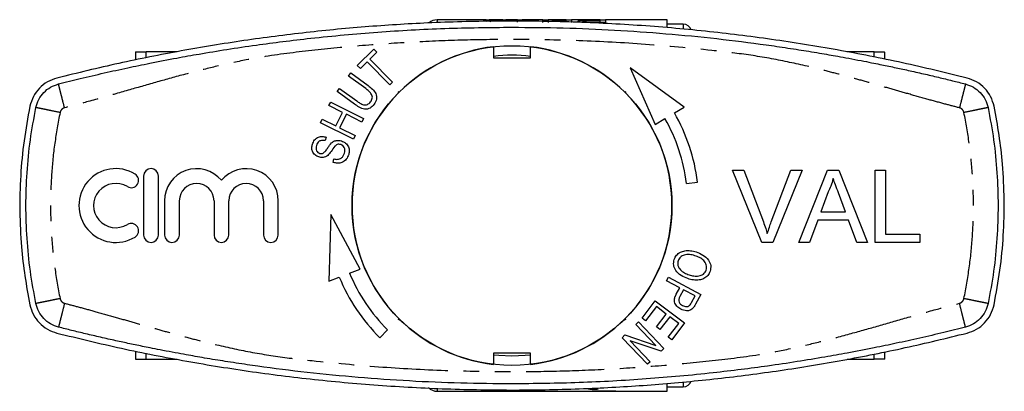
# Model space of a CAD drawing. Extents: x 163 to 243, y 96 to 266.
# Drawn here: x 163 to 243, y 96 to 126 of the extents above; entities that cross this region are included whole.
import ezdxf

# ---------------------------------------------------------------- set-up
doc = ezdxf.new("R2010")
doc.units = 0
doc.linetypes.add('PHANTOM', pattern=[12.7, 6.35, -1.27, 1.27, -1.27, 1.27, -1.27])
doc.layers.get('0').update_dxf_attribs({"linetype": 'CONTINUOUS'})

msp = doc.modelspace()

# ---------------------------------------------------------------- linework, layer by layer
at = {"color": 7, "linetype": 'CONTINUOUS'}
for p, q in [((201.321, 125.79), (197.324, 125.79)), ((201.542, 125.664), (201.542, 125.758)), ((202.492, 125.79), (201.74, 125.79)), ((202.658, 125.785), (202.789, 125.788)), ((202.695, 125.684), (202.695, 125.758)), ((202.789, 125.682), (202.789, 125.788)), ((203.849, 125.79), (202.898, 125.79)), ((203.465, 125.777), (203.465, 125.788)), ((203.465, 125.788), (203.849, 125.788)), ((203.849, 125.777), (203.465, 125.777)), ((203.849, 125.788), (203.849, 125.79)), ((203.849, 125.777), (203.849, 125.788)), ((203.849, 125.782), (204.234, 125.782)), ((203.849, 125.588), (203.849, 125.777)), ((205.926, 125.79), (204.234, 125.79)), ((204.234, 125.79), (204.234, 125.788)), ((204.234, 125.788), (205.542, 125.788)), ((204.234, 125.777), (204.234, 125.788)), ((205.067, 125.777), (204.234, 125.777)), ((204.234, 125.777), (204.234, 125.694)), ((205.067, 125.74), (205.067, 125.777)), ((205.542, 125.788), (205.542, 125.777)), ((205.926, 125.582), (205.926, 125.79)), ((205.926, 125.782), (206.349, 125.782)), ((206.349, 125.788), (206.349, 125.582)), ((207.811, 125.79), (206.694, 125.79)), ((207.811, 125.69), (207.811, 125.79)), ((207.811, 125.782), (208.234, 125.782)), ((210.58, 125.79), (208.234, 125.79)), ((208.234, 125.79), (208.234, 125.582)), ((209.195, 125.601), (209.195, 125.702)), ((209.518, 125.585), (209.518, 125.639)), ((209.845, 125.772), (210.58, 125.772)), ((210.58, 125.752), (209.857, 125.752)), ((209.864, 125.636), (210.58, 125.636)), ((210.58, 125.772), (210.58, 125.79)), ((210.58, 125.782), (211.003, 125.782)), ((210.58, 125.752), (210.58, 125.772)), ((210.58, 125.636), (210.58, 125.752)), ((210.58, 125.582), (210.58, 125.636)), ((216.009, 125.79), (211.003, 125.79)), ((211.003, 125.79), (211.003, 125.582)), ((216.009, 125.169), (216.009, 125.79)), ((211.003, 125.582), (209.901, 125.582)), ((217.309, 125.44), (216.009, 125.44)), ((190.839, 122.074), (192.178, 123.399)), ((192.178, 123.399), (192.424, 123.15)), ((201.909, 123.603), (201.909, 122.69)), ((204.909, 122.69), (204.909, 123.603)), ((172.809, 123.19), (172.809, 122.54)), ((173.675, 122.709), (173.675, 123.19)), ((176.17, 123.19), (173.675, 123.19)), ((192.424, 123.15), (191.865, 122.597)), ((191.865, 122.597), (193.708, 120.735)), ((201.909, 122.69), (204.909, 122.69)), ((232.843, 123.19), (230.611, 123.19)), ((232.843, 122.768), (232.843, 123.19)), ((233.709, 122.594), (233.709, 123.17)), ((191.085, 121.825), (190.839, 122.074)), ((191.642, 122.376), (191.085, 121.825)), ((193.485, 120.514), (191.642, 122.376)), ((217.393, 118.698), (213.014, 121.885)), ((213.014, 121.885), (215.056, 117.287)), ((190.132, 121.215), (190.318, 121.468)), ((191.519, 120.196), (190.132, 121.215)), ((190.318, 121.468), (191.707, 120.448)), ((189.213, 119.963), (189.399, 120.216)), ((189.399, 120.216), (190.786, 119.197)), ((193.708, 120.735), (193.485, 120.514)), ((190.601, 118.943), (189.213, 119.963)), ((194.152, 119.947), (194.182, 119.847)), ((194.252, 119.918), (194.152, 119.947)), ((212.666, 119.947), (212.566, 119.918)), ((212.637, 119.847), (212.666, 119.947)), ((188.534, 118.814), (188.674, 119.095)), ((189.632, 118.266), (188.534, 118.814)), ((188.674, 119.095), (191.348, 117.762)), ((216.61, 118.225), (217.393, 118.698)), ((187.842, 117.426), (187.982, 117.707)), ((187.982, 117.707), (189.08, 117.159)), ((189.08, 117.159), (189.632, 118.266)), ((189.947, 118.109), (189.396, 117.002)), ((191.207, 117.48), (189.947, 118.109)), ((191.348, 117.762), (191.207, 117.48)), ((215.056, 117.287), (215.84, 117.76)), ((190.515, 116.092), (187.842, 117.426)), ((189.396, 117.002), (190.656, 116.374)), ((188.297, 116.261), (188.235, 115.966)), ((190.656, 116.374), (190.515, 116.092)), ((188.885, 114.184), (188.942, 114.475)), ((173.475, 113.09), (173.475, 108.29)), ((174.675, 108.29), (174.675, 113.09)), ((221.34, 113.566), (222.238, 113.566)), ((223.709, 107.69), (221.34, 113.566)), ((222.238, 113.566), (223.836, 109.354)), ((224.478, 109.354), (226.08, 113.566)), ((226.978, 113.566), (224.607, 107.69)), ((226.08, 113.566), (226.978, 113.566)), ((226.707, 107.69), (229.04, 113.566)), ((229.04, 113.566), (229.975, 113.566)), ((229.975, 113.566), (232.307, 107.69)), ((232.935, 113.566), (233.763, 113.566)), ((232.935, 107.69), (232.935, 113.566)), ((233.763, 113.566), (233.763, 108.368)), ((217.596, 112.486), (218.489, 112.599)), ((229.106, 111.803), (228.504, 110.176)), ((230.51, 110.176), (229.939, 111.72)), ((175.175, 111.081), (175.175, 108.29)), ((176.375, 108.29), (176.375, 111.081)), ((179.192, 111.081), (179.192, 108.29)), ((180.392, 108.29), (180.392, 111.081)), ((183.209, 111.081), (183.209, 108.29)), ((184.409, 108.29), (184.409, 111.081)), ((188.678, 109.958), (188.513, 104.544)), ((191.059, 105.527), (188.678, 109.958)), ((228.504, 110.176), (230.51, 110.176)), ((228.255, 109.498), (227.586, 107.69)), ((230.76, 109.498), (228.255, 109.498)), ((231.428, 107.69), (230.76, 109.498)), ((233.763, 108.368), (236.551, 108.368)), ((236.551, 108.368), (236.551, 107.69)), ((224.607, 107.69), (223.709, 107.69)), ((227.586, 107.69), (226.707, 107.69)), ((232.307, 107.69), (231.428, 107.69)), ((236.551, 107.69), (232.935, 107.69)), ((188.513, 104.544), (189.366, 104.874)), ((190.206, 105.198), (191.059, 105.527)), ((215.969, 104.581), (216.117, 104.858)), ((216.117, 104.858), (218.746, 103.454)), ((217.038, 104.011), (215.969, 104.581)), ((216.752, 103.473), (217.038, 104.011)), ((217.348, 103.845), (217.059, 103.304)), ((218.288, 103.344), (217.348, 103.845)), ((218.002, 102.808), (218.288, 103.344)), ((218.746, 103.454), (218.325, 102.665)), ((213.977, 101.526), (215.047, 102.941)), ((215.139, 102.477), (214.258, 101.314)), ((215.047, 102.941), (217.429, 101.141)), ((215.949, 101.865), (215.139, 102.477)), ((215.156, 100.816), (215.949, 101.865)), ((216.229, 101.653), (215.435, 100.605)), ((216.958, 101.102), (216.229, 101.653)), ((194.182, 101.533), (194.152, 101.433)), ((194.152, 101.433), (194.252, 101.462)), ((212.566, 101.462), (212.666, 101.433)), ((212.666, 101.433), (212.637, 101.533)), ((213.485, 101.021), (213.702, 101.227)), ((215.102, 99.323), (213.485, 101.021)), ((213.702, 101.227), (215.76, 99.066)), ((214.258, 101.314), (213.977, 101.526)), ((216.111, 99.982), (216.958, 101.102)), ((217.429, 101.141), (216.392, 99.77)), ((192.661, 99.942), (193.298, 100.578)), ((212.356, 99.946), (212.588, 100.166)), ((212.588, 100.166), (215.102, 99.323)), ((215.435, 100.605), (215.156, 100.816)), ((214.414, 97.785), (212.356, 99.946)), ((213.015, 99.688), (214.631, 97.991)), ((215.528, 98.845), (213.015, 99.688)), ((216.392, 99.77), (216.111, 99.982)), ((172.809, 98.839), (172.809, 98.19)), ((173.675, 98.19), (173.675, 98.673)), ((204.909, 98.69), (201.909, 98.69)), ((201.909, 98.69), (201.909, 97.777)), ((204.909, 97.777), (204.909, 98.69)), ((215.76, 99.066), (215.528, 98.845)), ((232.843, 98.19), (232.843, 98.61)), ((233.709, 98.21), (233.709, 98.759)), ((173.675, 98.19), (176.207, 98.19)), ((214.631, 97.991), (214.414, 97.785)), ((230.649, 98.19), (232.843, 98.19)), ((233.709, 98.21), (233.509, 98.19)), ((216.009, 95.59), (216.009, 96.189)), ((197.324, 95.59), (197.658, 95.59)), ((197.367, 95.609), (197.858, 95.609)), ((198.131, 95.59), (199.783, 95.59)), ((200.057, 95.609), (200.548, 95.609)), ((200.267, 95.59), (201.436, 95.59)), ((201.723, 95.609), (202.206, 95.609)), ((201.841, 95.59), (202.087, 95.59)), ((201.964, 95.609), (201.964, 95.594)), ((202.492, 95.59), (203.871, 95.59)), ((203.871, 95.609), (204.32, 95.609)), ((203.871, 95.59), (203.871, 95.609)), ((204.32, 95.609), (204.32, 95.59)), ((204.32, 95.59), (206.318, 95.59)), ((206.027, 95.609), (206.518, 95.609)), ((206.792, 95.59), (208.443, 95.59)), ((208.717, 95.609), (209.209, 95.609)), ((208.927, 95.59), (209.48, 95.59)), ((209.48, 95.609), (211.858, 95.609)), ((209.48, 95.59), (209.48, 95.609)), ((209.929, 95.609), (209.929, 95.594)), ((209.929, 95.594), (209.929, 95.59)), ((211.858, 95.594), (209.929, 95.594)), ((209.929, 95.59), (216.009, 95.59)), ((211.858, 95.609), (211.858, 95.594)), ((216.009, 95.94), (217.309, 95.94))]:
    msp.add_line(p, q, dxfattribs=at)
at = {"color": 8, "linetype": 'PHANTOM'}
for p, q in [((197.324, 125.79), (197.324, 125.561)), ((209.864, 125.582), (209.864, 125.636)), ((217.309, 125.44), (217.309, 125.066)), ((217.309, 96.343), (217.309, 95.94)), ((197.324, 95.808), (197.324, 95.59)), ((201.735, 95.609), (201.735, 95.593)), ((202.211, 95.608), (202.211, 95.594))]:
    msp.add_line(p, q, dxfattribs=at)
at = {"color": 7, "linetype": 'CONTINUOUS', "flags": 128}
for points in [[(201.909, 98.558), (202.329, 98.513), (203.409, 98.465)], [(203.409, 98.465), (204.49, 98.513), (204.909, 98.558)]]:
    msp.add_lwpolyline(points, dxfattribs=at)
at = {"color": 7, "linetype": 'CONTINUOUS'}
msp.add_circle((203.409, 110.69), 13, dxfattribs=at)
for centre, radius, start, end in [((197.324, 124.79), 1, 90, 130.58912), ((217.309, 124.74), 0.7, 18.90746, 90), ((203.409, 110.69), 13, 96.62581, 134.77963), ((203.409, 110.69), 13, 45.22037, 83.37419), ((203.409, 110.69), 12.225, 82.95198, 97.04802), ((203.409, 110.69), 13, 135.22037, 224.77963), ((203.409, 110.69), 13, 315.22037, 44.77963), ((203.409, 110.69), 14.3, 7.2155, 29.62947), ((203.409, 110.69), 15.2, 7.2155, 29.71727), ((171.212, 110.69), 3, 58.62081, 301.37919), ((174.075, 113.09), 0.6, 0, 180), ((177.783, 111.081), 2.609, 39.64611, 180), ((181.801, 111.081), 2.609, 0, 140.35389), ((172.462, 112.739), 0.6, 238.62081, 58.62081), ((171.212, 110.69), 1.8, 58.62081, 301.37919), ((177.783, 111.081), 1.409, 0, 180), ((181.801, 111.081), 1.409, 0, 180), ((172.462, 108.641), 0.6, 301.37919, 121.37919), ((174.075, 108.29), 0.6, 180, 0), ((175.775, 108.29), 0.6, 180, 0), ((179.792, 108.29), 0.6, 180, 0), ((183.809, 108.29), 0.6, 180, 0), ((203.409, 110.69), 15.2, 202.49823, 225), ((203.409, 110.69), 14.3, 202.58602, 225), ((203.409, 110.69), 13, 225.22037, 263.37419), ((203.409, 110.69), 13, 276.62581, 314.77963), ((217.309, 96.64), 0.7, 270, 341.65956), ((197.324, 96.59), 1, 225, 270)]:
    msp.add_arc(centre, radius, start, end, dxfattribs=at)
for centre, ratio, start_param, end_param in [((205.541, 110.69), 0.770857, 0.040765, 0.11255), ((206.016, 110.69), 0.770833, 0.040765, 0.117345), ((206.181, 110.69), 0.642148, 6.147366, 6.265872), ((206.694, 110.69), 0.642148, 6.167792, 6.30964), ((197.658, 110.69), 0.388421, 3.091903, 3.183256), ((198.131, 110.69), 0.364449, 3.091903, 3.141593), ((199.783, 110.69), 0.365288, 3.141593, 3.191282), ((200.267, 110.69), 0.3748, 3.098238, 3.191282), ((201.436, 110.69), 0.382212, 3.141593, 3.191282), ((201.841, 110.69), 0.355025, 3.10521, 3.121752), ((202.492, 110.69), 0.382212, 3.091903, 3.141593), ((202.087, 110.69), 0.355183, 3.164731, 3.178049), ((206.318, 110.69), 0.388421, 3.091903, 3.183256), ((206.792, 110.69), 0.364449, 3.091903, 3.141593), ((208.443, 110.69), 0.365288, 3.141593, 3.191282), ((208.927, 110.69), 0.3748, 3.098238, 3.191282)]:
    msp.add_ellipse(centre, major_axis=(0, 15.1), ratio=ratio, start_param=start_param, end_param=end_param, dxfattribs=at)
for points, knots in [([(240.388, 121.06), (238.644, 121.485), (235.154, 122.334), (229.852, 123.371), (224.512, 124.231), (219.091, 124.902), (213.595, 125.378), (208.032, 125.652), (202.462, 125.721), (197.042, 125.587), (191.782, 125.268), (186.686, 124.784), (181.592, 124.125), (176.509, 123.286), (171.44, 122.282), (168.1, 121.467), (166.43, 121.06)], [0, 0, 0, 0, 0.072375, 0.144806, 0.217236, 0.289609, 0.363919, 0.438294, 0.512668, 0.586978, 0.655358, 0.723762, 0.792142, 0.861419, 0.930722, 1, 1, 1, 1]), ([(201.157, 125.758), (201.16, 125.767), (201.167, 125.784), (201.253, 125.791), (201.4, 125.789), (201.544, 125.786), (201.598, 125.785)], [0, 0, 0, 0, 0.306998, 0.620796, 0.858604, 1, 1, 1, 1]), ([(201.338, 125.659), (201.295, 125.672), (201.158, 125.713), (201.157, 125.74), (201.157, 125.758)], [0, 0, 0, 0, 0.310424, 1, 1, 1, 1]), ([(201.74, 125.79), (201.724, 125.79), (201.662, 125.79), (201.593, 125.788), (201.547, 125.78), (201.543, 125.765), (201.542, 125.758)], [0, 0, 0, 0, 0.070312, 0.26574, 0.628571, 1, 1, 1, 1]), ([(201.542, 125.758), (201.543, 125.749), (201.546, 125.732), (201.595, 125.7), (201.647, 125.676), (201.7, 125.668), (201.702, 125.668)], [0, 0, 0, 0, 0.38136, 0.75345, 0.990822, 1, 1, 1, 1]), ([(202.695, 125.758), (202.694, 125.765), (202.691, 125.779), (202.645, 125.788), (202.585, 125.79), (202.511, 125.79), (202.492, 125.79)], [0, 0, 0, 0, 0.358907, 0.703131, 0.923029, 1, 1, 1, 1]), ([(202.789, 125.788), (202.819, 125.789), (202.85, 125.789), (202.899, 125.79), (202.92, 125.79), (202.978, 125.79), (203.005, 125.789), (203.046, 125.784), (203.06, 125.78), (203.076, 125.771), (203.079, 125.765), (203.08, 125.758)], [0, 0, 0, 0, 0.125, 0.125, 0.25, 0.25, 0.5, 0.5, 0.75, 0.75, 1, 1, 1, 1]), ([(203.08, 125.758), (203.08, 125.746), (203.079, 125.726), (203.001, 125.693), (202.969, 125.68)], [0, 0, 0, 0, 0.591294, 1, 1, 1, 1]), ([(208.772, 125.701), (208.774, 125.708), (208.778, 125.715), (208.801, 125.728), (208.82, 125.733), (208.871, 125.744), (208.904, 125.748), (208.982, 125.756), (209.026, 125.759), (209.13, 125.764), (209.191, 125.766), (209.315, 125.769), (209.38, 125.77), (209.577, 125.772), (209.711, 125.772), (209.845, 125.772)], [0, 0, 0, 0, 0.125, 0.125, 0.25, 0.25, 0.375, 0.375, 0.5, 0.5, 0.625, 0.625, 0.75, 0.75, 1, 1, 1, 1]), ([(209.456, 125.586), (209.359, 125.589), (209.264, 125.594), (209.088, 125.608), (209.011, 125.619), (208.89, 125.642), (208.845, 125.654), (208.801, 125.672), (208.79, 125.678), (208.775, 125.69), (208.774, 125.696), (208.772, 125.701)], [0, 0, 0, 0, 0.25, 0.25, 0.5, 0.5, 0.75, 0.75, 0.875, 0.875, 1, 1, 1, 1]), ([(209.857, 125.752), (209.774, 125.751), (209.692, 125.751), (209.53, 125.749), (209.45, 125.747), (209.316, 125.739), (209.267, 125.733), (209.207, 125.719), (209.197, 125.711), (209.195, 125.702)], [0, 0, 0, 0, 0.25, 0.25, 0.5, 0.5, 0.75, 0.75, 1, 1, 1, 1]), ([(209.195, 125.702), (209.197, 125.696), (209.2, 125.69), (209.226, 125.678), (209.246, 125.672), (209.301, 125.66), (209.335, 125.654), (209.397, 125.648), (209.419, 125.645), (209.467, 125.642), (209.493, 125.641), (209.518, 125.639)], [0, 0, 0, 0, 0.25, 0.25, 0.5, 0.5, 0.75, 0.75, 0.875, 0.875, 1, 1, 1, 1]), ([(209.518, 125.639), (209.546, 125.638), (209.575, 125.638), (209.604, 125.637), (209.633, 125.637), (209.662, 125.636), (209.69, 125.636), (209.748, 125.636), (209.806, 125.636), (209.864, 125.636)], [0, 0, 0, 0, 0.0000870589, 0.0000870589, 0.0000870589, 0.0001739246, 0.0001739246, 0.0001739246, 0.0003470755, 0.0003470755, 0.0003470755, 0.0003470755]), ([(166.554, 120.576), (167.142, 120.723), (168.379, 121.033), (170.253, 121.471), (172.138, 121.887), (174.104, 122.294), (176.037, 122.668), (178.125, 123.041), (180.278, 123.396), (182.548, 123.733), (184.823, 124.036), (188.107, 124.423), (192.493, 124.822), (197.948, 125.132), (201.589, 125.171), (203.409, 125.19)], [0, 0, 0, 0, 0.048853, 0.102597, 0.155083, 0.204471, 0.264678, 0.314084, 0.37568, 0.440748, 0.499014, 0.560387, 0.706925, 0.853462, 1, 1, 1, 1]), ([(203.409, 125.19), (204.8, 125.179), (207.58, 125.156), (211.748, 124.975), (215.909, 124.686), (220.017, 124.283), (223.023, 123.906), (224.941, 123.632), (225.826, 123.501), (226.69, 123.367), (227.543, 123.23), (228.358, 123.094), (229.143, 122.959), (229.937, 122.818), (230.809, 122.659), (231.728, 122.484), (232.573, 122.319), (233.472, 122.137), (234.462, 121.931), (235.644, 121.675), (236.838, 121.407), (238.035, 121.127), (239.174, 120.851), (239.909, 120.666), (240.265, 120.576)], [0, 0, 0, 0, 0.1119028, 0.2238056, 0.3357083, 0.4476111, 0.5560525, 0.5794151, 0.603729, 0.6281223, 0.6498576, 0.6734859, 0.6947301, 0.7141615, 0.7386202, 0.7662905, 0.789733, 0.8081473, 0.8403275, 0.8713688, 0.9056624, 0.9389719, 0.9704151, 1, 1, 1, 1]), ([(172.809, 123.19), (172.809, 123.19), (172.829, 123.19), (172.907, 123.19), (172.965, 123.19), (173.191, 123.19), (173.409, 123.19), (173.675, 123.19)], [0, 0, 0, 0, 0.25, 0.25, 0.5, 0.5, 1, 1, 1, 1]), ([(232.843, 123.19), (232.973, 123.19), (233.233, 123.19), (233.424, 123.19), (233.503, 123.19), (233.509, 123.19)], [0, 0, 0, 0, 0.479858, 0.961263, 1, 1, 1, 1]), ([(233.509, 123.19), (233.567, 123.186), (233.659, 123.181), (233.696, 123.173), (233.709, 123.17)], [0, 0, 0, 0, 0.6276326, 1, 1, 1, 1]), ([(166.43, 121.06), (166.166, 120.97), (165.637, 120.789), (164.979, 120.253), (164.469, 119.57), (164.311, 119.029), (164.231, 118.758)], [0, 0, 0, 0, 0.249556, 0.499436, 0.749463, 1, 1, 1, 1]), ([(242.587, 118.758), (242.508, 119.028), (242.351, 119.568), (241.842, 120.25), (241.184, 120.788), (240.654, 120.97), (240.388, 121.06)], [0, 0, 0, 0, 0.2495053, 0.4993547, 0.7493675, 1, 1, 1, 1]), ([(164.721, 118.657), (164.787, 118.882), (164.918, 119.331), (165.341, 119.9), (165.889, 120.349), (166.332, 120.5), (166.554, 120.576)], [0, 0, 0, 0, 0.25, 0.5, 0.75, 1, 1, 1, 1]), ([(191.91, 119.113), (191.97, 119.209), (192.06, 119.352), (192.067, 119.581), (191.978, 119.789), (191.783, 119.993), (191.607, 120.128), (191.519, 120.196)], [0, 0, 0, 0, 0.249063, 0.37393, 0.498825, 0.749087, 1, 1, 1, 1]), ([(191.707, 120.448), (191.828, 120.355), (192.069, 120.169), (192.323, 119.868), (192.409, 119.572), (192.415, 119.259), (192.293, 119.059), (192.213, 118.925)], [0, 0, 0, 0, 0.251044, 0.500739, 0.625949, 0.751107, 1, 1, 1, 1]), ([(240.265, 120.576), (240.487, 120.5), (240.929, 120.349), (241.478, 119.9), (241.901, 119.331), (242.032, 118.882), (242.098, 118.657)], [0, 0, 0, 0, 0.25, 0.5, 0.75, 1, 1, 1, 1]), ([(164.231, 118.758), (164.059, 117.826), (163.715, 115.961), (163.45, 113.106), (163.376, 110.22), (163.51, 107.495), (163.792, 104.957), (164.085, 103.401), (164.231, 102.622)], [0, 0, 0, 0, 0.175045, 0.35009, 0.528871, 0.707651, 0.853564, 1, 1, 1, 1]), ([(164.721, 102.723), (164.558, 103.599), (164.233, 105.352), (163.972, 108.016), (163.878, 110.69), (163.972, 113.364), (164.233, 116.028), (164.558, 117.781), (164.721, 118.657)], [0, 0, 0, 0, 0.166667, 0.333333, 0.5, 0.666667, 0.833333, 1, 1, 1, 1]), ([(192.213, 118.925), (192.11, 118.806), (191.955, 118.629), (191.657, 118.527), (191.345, 118.525), (190.98, 118.679), (190.728, 118.855), (190.601, 118.943)], [0, 0, 0, 0, 0.249092, 0.374182, 0.49929, 0.749044, 1, 1, 1, 1]), ([(190.786, 119.197), (190.873, 119.135), (191.048, 119.012), (191.291, 118.885), (191.508, 118.864), (191.723, 118.912), (191.835, 119.033), (191.91, 119.113)], [0, 0, 0, 0, 0.251089, 0.501327, 0.626568, 0.751773, 1, 1, 1, 1]), ([(242.098, 118.657), (242.26, 117.781), (242.586, 116.028), (242.847, 113.364), (242.941, 110.69), (242.847, 108.016), (242.586, 105.352), (242.26, 103.599), (242.098, 102.723)], [0, 0, 0, 0, 0.166667, 0.333333, 0.5, 0.666667, 0.833333, 1, 1, 1, 1]), ([(242.587, 102.622), (242.759, 103.554), (243.103, 105.419), (243.368, 108.274), (243.443, 111.16), (243.309, 113.885), (243.026, 116.423), (242.734, 117.979), (242.587, 118.758)], [0, 0, 0, 0, 0.175045, 0.35009, 0.528871, 0.707651, 0.853564, 1, 1, 1, 1]), ([(187.189, 115.673), (187.239, 115.797), (187.339, 116.042), (187.651, 116.269), (187.992, 116.323), (188.196, 116.282), (188.297, 116.261)], [0, 0, 0, 0, 0.280137, 0.558788, 0.779158, 1, 1, 1, 1]), ([(187.723, 114.638), (187.61, 114.687), (187.384, 114.785), (187.175, 115.075), (187.125, 115.392), (187.168, 115.579), (187.189, 115.673)], [0, 0, 0, 0, 0.279954, 0.558923, 0.779294, 1, 1, 1, 1]), ([(187.523, 115.584), (187.504, 115.512), (187.466, 115.369), (187.503, 115.158), (187.625, 115.003), (187.733, 114.957), (187.787, 114.934)], [0, 0, 0, 0, 0.280996, 0.559527, 0.779757, 1, 1, 1, 1]), ([(188.235, 115.966), (188.151, 115.98), (187.983, 116.007), (187.744, 115.939), (187.592, 115.773), (187.546, 115.647), (187.523, 115.584)], [0, 0, 0, 0, 0.2807861, 0.5594395, 0.7792255, 1, 1, 1, 1]), ([(188.065, 114.944), (188.141, 115.01), (188.294, 115.142), (188.475, 115.455), (188.64, 115.654), (188.741, 115.776)], [0, 0, 0, 0, 0.278552, 0.559376, 1, 1, 1, 1]), ([(189.012, 115.508), (188.912, 115.364), (188.733, 115.107), (188.528, 114.871), (188.438, 114.767)], [0, 0, 0, 0, 0.560511, 1, 1, 1, 1]), ([(188.741, 115.776), (188.805, 115.827), (188.931, 115.929), (189.218, 116.016), (189.425, 115.973), (189.551, 115.947)], [0, 0, 0, 0, 0.280648, 0.560838, 1, 1, 1, 1]), ([(189.493, 115.65), (189.444, 115.661), (189.347, 115.684), (189.165, 115.651), (189.07, 115.562), (189.012, 115.508)], [0, 0, 0, 0, 0.280647, 0.560753, 1, 1, 1, 1]), ([(189.8, 114.94), (189.818, 115.019), (189.854, 115.178), (189.805, 115.406), (189.67, 115.574), (189.552, 115.625), (189.493, 115.65)], [0, 0, 0, 0, 0.280547, 0.560067, 0.779866, 1, 1, 1, 1]), ([(189.551, 115.947), (189.671, 115.895), (189.911, 115.79), (190.135, 115.486), (190.206, 115.151), (190.162, 114.95), (190.14, 114.85)], [0, 0, 0, 0, 0.279957, 0.559201, 0.779478, 1, 1, 1, 1]), ([(188.438, 114.767), (188.38, 114.726), (188.264, 114.644), (188.012, 114.579), (187.832, 114.616), (187.723, 114.638)], [0, 0, 0, 0, 0.280506, 0.560843, 1, 1, 1, 1]), ([(187.787, 114.934), (187.84, 114.921), (187.934, 114.899), (188.025, 114.93), (188.065, 114.944)], [0, 0, 0, 0, 0.559999, 1, 1, 1, 1]), ([(190.14, 114.85), (190.086, 114.708), (189.978, 114.426), (189.619, 114.172), (189.232, 114.111), (189.001, 114.159), (188.885, 114.184)], [0, 0, 0, 0, 0.280309, 0.558604, 0.779112, 1, 1, 1, 1]), ([(188.942, 114.475), (189.043, 114.458), (189.245, 114.423), (189.524, 114.524), (189.711, 114.716), (189.771, 114.865), (189.8, 114.94)], [0, 0, 0, 0, 0.280758, 0.559058, 0.779433, 1, 1, 1, 1]), ([(229.507, 112.888), (229.451, 112.678), (229.351, 112.304), (229.181, 111.956), (229.106, 111.803)], [0, 0, 0, 0, 0.559915, 1, 1, 1, 1]), ([(229.939, 111.72), (229.858, 111.938), (229.714, 112.327), (229.57, 112.716), (229.507, 112.888)], [0, 0, 0, 0, 0.560003, 1, 1, 1, 1]), ([(223.836, 109.354), (223.902, 109.179), (224.019, 108.866), (224.116, 108.546), (224.159, 108.406)], [0, 0, 0, 0, 0.559998, 1, 1, 1, 1]), ([(224.159, 108.406), (224.213, 108.585), (224.31, 108.904), (224.427, 109.217), (224.478, 109.354)], [0, 0, 0, 0, 0.559972, 1, 1, 1, 1]), ([(216.591, 106.31), (216.646, 106.429), (216.755, 106.669), (217.083, 106.907), (217.481, 107.03), (217.926, 107.037), (218.224, 106.958), (218.373, 106.919)], [0, 0, 0, 0, 0.186195, 0.372579, 0.559247, 0.77955, 1, 1, 1, 1]), ([(218.265, 106.613), (218.122, 106.652), (217.838, 106.732), (217.423, 106.697), (217.069, 106.521), (216.964, 106.311), (216.912, 106.206)], [0, 0, 0, 0, 0.281188, 0.561211, 0.780995, 1, 1, 1, 1]), ([(219.192, 105.446), (219.208, 105.514), (219.242, 105.65), (219.199, 105.929), (219.016, 106.241), (218.656, 106.469), (218.395, 106.565), (218.265, 106.613)], [0, 0, 0, 0, 0.125166, 0.250298, 0.498973, 0.749123, 1, 1, 1, 1]), ([(218.373, 106.919), (218.564, 106.846), (218.945, 106.7), (219.376, 106.315), (219.608, 105.819), (219.545, 105.5), (219.514, 105.341)], [0, 0, 0, 0, 0.281114, 0.560973, 0.780637, 1, 1, 1, 1]), ([(217.691, 104.747), (217.506, 104.822), (217.136, 104.971), (216.715, 105.351), (216.507, 105.843), (216.563, 106.154), (216.591, 106.31)], [0, 0, 0, 0, 0.280998, 0.561029, 0.780636, 1, 1, 1, 1]), ([(216.912, 106.206), (216.895, 106.14), (216.862, 106.008), (216.9, 105.736), (217.082, 105.439), (217.415, 105.197), (217.668, 105.102), (217.794, 105.055)], [0, 0, 0, 0, 0.125163, 0.25028, 0.499166, 0.749254, 1, 1, 1, 1]), ([(219.514, 105.341), (219.458, 105.219), (219.345, 104.975), (219.009, 104.734), (218.599, 104.616), (218.145, 104.621), (217.842, 104.705), (217.691, 104.747)], [0, 0, 0, 0, 0.186164, 0.372489, 0.559116, 0.779439, 1, 1, 1, 1]), ([(217.794, 105.055), (217.924, 105.018), (218.184, 104.945), (218.594, 104.939), (218.918, 105.065), (219.112, 105.259), (219.165, 105.383), (219.192, 105.446)], [0, 0, 0, 0, 0.2508023, 0.501061, 0.7497394, 0.8748639, 1, 1, 1, 1]), ([(217.133, 102.263), (217.019, 102.336), (216.791, 102.482), (216.582, 102.825), (216.613, 103.185), (216.705, 103.377), (216.752, 103.473)], [0, 0, 0, 0, 0.280512, 0.559306, 0.778959, 1, 1, 1, 1]), ([(217.059, 103.304), (217.022, 103.228), (216.948, 103.077), (216.968, 102.83), (217.106, 102.656), (217.218, 102.588), (217.275, 102.554)], [0, 0, 0, 0, 0.2812509, 0.5585201, 0.7788175, 1, 1, 1, 1]), ([(164.231, 102.622), (164.31, 102.352), (164.468, 101.812), (164.976, 101.13), (165.634, 100.592), (166.165, 100.41), (166.43, 100.32)], [0, 0, 0, 0, 0.2495053, 0.4993547, 0.7493675, 1, 1, 1, 1]), ([(166.554, 100.804), (166.332, 100.88), (165.889, 101.031), (165.341, 101.48), (164.918, 102.049), (164.787, 102.498), (164.721, 102.723)], [0, 0, 0, 0, 0.25, 0.5, 0.75, 1, 1, 1, 1]), ([(217.275, 102.554), (217.381, 102.512), (217.528, 102.453), (217.733, 102.484), (217.805, 102.536), (217.841, 102.562)], [0, 0, 0, 0, 0.558334, 0.779433, 1, 1, 1, 1]), ([(217.841, 102.562), (217.875, 102.605), (217.936, 102.683), (217.982, 102.77), (218.002, 102.808)], [0, 0, 0, 0, 0.559507, 1, 1, 1, 1]), ([(218.325, 102.665), (218.293, 102.605), (218.235, 102.498), (218.162, 102.402), (218.13, 102.36)], [0, 0, 0, 0, 0.560129, 1, 1, 1, 1]), ([(242.098, 102.723), (242.032, 102.498), (241.901, 102.049), (241.478, 101.48), (240.929, 101.031), (240.487, 100.88), (240.265, 100.804)], [0, 0, 0, 0, 0.25, 0.5, 0.75, 1, 1, 1, 1]), ([(240.388, 100.32), (240.653, 100.41), (241.182, 100.591), (241.84, 101.127), (242.35, 101.81), (242.508, 102.351), (242.587, 102.622)], [0, 0, 0, 0, 0.249556, 0.499436, 0.749463, 1, 1, 1, 1]), ([(218.13, 102.36), (218.055, 102.289), (217.905, 102.146), (217.524, 102.102), (217.282, 102.202), (217.133, 102.263)], [0, 0, 0, 0, 0.279796, 0.559741, 1, 1, 1, 1]), ([(166.43, 100.32), (168.175, 99.895), (171.665, 99.046), (176.967, 98.009), (182.307, 97.149), (187.728, 96.478), (193.223, 96.002), (198.786, 95.728), (204.357, 95.659), (209.777, 95.793), (215.037, 96.112), (220.132, 96.596), (225.226, 97.255), (230.309, 98.094), (235.379, 99.098), (238.719, 99.913), (240.388, 100.32)], [0, 0, 0, 0, 0.072375, 0.144806, 0.217236, 0.289609, 0.363919, 0.438294, 0.512668, 0.586978, 0.655358, 0.723762, 0.792142, 0.861419, 0.930722, 1, 1, 1, 1]), ([(203.409, 96.19), (202.019, 96.201), (199.239, 96.224), (195.071, 96.405), (190.91, 96.694), (186.801, 97.097), (183.796, 97.474), (181.877, 97.748), (180.993, 97.879), (180.129, 98.013), (179.275, 98.15), (178.461, 98.286), (177.676, 98.421), (176.882, 98.562), (176.01, 98.721), (175.09, 98.896), (174.246, 99.061), (173.347, 99.243), (172.356, 99.449), (171.175, 99.705), (169.981, 99.973), (168.784, 100.253), (167.645, 100.529), (166.91, 100.714), (166.554, 100.804)], [0, 0, 0, 0, 0.111903, 0.223806, 0.335708, 0.447611, 0.556053, 0.579415, 0.603729, 0.628122, 0.649858, 0.673486, 0.69473, 0.714161, 0.73862, 0.76629, 0.789733, 0.808147, 0.840327, 0.871369, 0.905662, 0.938972, 0.970415, 1, 1, 1, 1]), ([(240.265, 100.804), (239.676, 100.657), (238.44, 100.347), (236.565, 99.909), (234.681, 99.493), (232.715, 99.086), (230.781, 98.712), (228.694, 98.339), (226.541, 97.984), (224.271, 97.647), (221.996, 97.344), (218.712, 96.957), (214.326, 96.558), (208.871, 96.248), (205.23, 96.209), (203.409, 96.19)], [0, 0, 0, 0, 0.048853, 0.102597, 0.155083, 0.204471, 0.264678, 0.314084, 0.37568, 0.440748, 0.499014, 0.560387, 0.706925, 0.853462, 1, 1, 1, 1]), ([(172.809, 98.19), (172.809, 98.19), (172.829, 98.19), (172.907, 98.19), (172.965, 98.19), (173.191, 98.19), (173.409, 98.19), (173.675, 98.19)], [0, 0, 0, 0, 0.25, 0.25, 0.5, 0.5, 1, 1, 1, 1]), ([(233.509, 98.19), (233.363, 98.19), (233.18, 98.19), (232.899, 98.19), (232.843, 98.19)], [0, 0, 0, 0, 0.802976, 1, 1, 1, 1]), ([(201.964, 95.594), (201.926, 95.592), (201.888, 95.59), (201.849, 95.59), (201.83, 95.59), (201.811, 95.59), (201.792, 95.591), (201.773, 95.591), (201.754, 95.592), (201.735, 95.593)], [0, 0, 0, 0, 0.0003425611, 0.0003425611, 0.0003425611, 0.0005138982, 0.0005138982, 0.0005138982, 0.0006852528, 0.0006852528, 0.0006852528, 0.0006852528]), ([(202.211, 95.594), (202.19, 95.593), (202.169, 95.592), (202.149, 95.591), (202.128, 95.59), (202.108, 95.59), (202.088, 95.59), (202.067, 95.59), (202.046, 95.59), (202.026, 95.591), (202.005, 95.592), (201.984, 95.593), (201.964, 95.594)], [0, 0, 0, 0, 0.0001845054, 0.0001845054, 0.0001845054, 0.000369011, 0.000369011, 0.000369011, 0.0005535257, 0.0005535257, 0.0005535257, 0.0007380612, 0.0007380612, 0.0007380612, 0.0007380612]), ([(210.409, 95.782), (210.409, 95.765), (210.367, 95.75), (210.219, 95.729), (210.115, 95.723), (209.905, 95.723), (209.8, 95.729), (209.651, 95.75), (209.609, 95.765), (209.609, 95.782)], [0, 0, 0, 0, 0.25, 0.25, 0.5, 0.5, 0.75, 0.75, 1, 1, 1, 1])]:
    msp.add_open_spline(points, degree=3, knots=knots, dxfattribs=at)
at = {"color": 8, "linetype": 'PHANTOM'}
for points, knots in [([(239.772, 118.638), (239.38, 118.739), (238.529, 118.96), (237.158, 119.337), (235.696, 119.749), (234.229, 120.171), (232.82, 120.578), (231.396, 120.98), (229.949, 121.375), (228.016, 121.875), (225.586, 122.442), (222.64, 122.966), (218.846, 123.398), (214.253, 123.83), (208.835, 124.123), (203.837, 124.215), (199.265, 124.152), (195.126, 123.978), (190.994, 123.69), (186.9, 123.286), (183.389, 122.853), (180.561, 122.287), (178.272, 121.745), (176.023, 121.15), (173.74, 120.504), (171.45, 119.843), (169.223, 119.207), (167.732, 118.817), (167.047, 118.638)], [0, 0, 0, 0, 0.016432, 0.035673, 0.057725, 0.078074, 0.097639, 0.117235, 0.138133, 0.158514, 0.198264, 0.239391, 0.279845, 0.353219, 0.426571, 0.499999, 0.556075, 0.612098, 0.668111, 0.724158, 0.779067, 0.811604, 0.841137, 0.874551, 0.905986, 0.93744, 0.971263, 1, 1, 1, 1]), ([(167.047, 118.638), (166.985, 118.881), (166.889, 119.256), (166.774, 119.708), (166.695, 120.018), (166.632, 120.268), (166.57, 120.51), (166.56, 120.55), (166.554, 120.576)], [0, 0, 0, 0, 0.239457, 0.368361, 0.499999, 0.631638, 0.760542, 1, 1, 1, 1]), ([(240.265, 120.576), (240.259, 120.55), (240.249, 120.51), (240.187, 120.268), (240.123, 120.018), (240.044, 119.708), (239.93, 119.256), (239.834, 118.881), (239.772, 118.638)], [0, 0, 0, 0, 0.239458, 0.368362, 0.500001, 0.631639, 0.760543, 1, 1, 1, 1]), ([(166.68, 118.254), (166.434, 118.305), (166.055, 118.383), (165.599, 118.477), (165.285, 118.541), (165.032, 118.593), (164.788, 118.644), (164.747, 118.652), (164.721, 118.657)], [0, 0, 0, 0, 0.239457, 0.368361, 0.499999, 0.631638, 0.760543, 1, 1, 1, 1]), ([(167.047, 118.638), (167.002, 118.622), (166.914, 118.592), (166.804, 118.502), (166.719, 118.389), (166.693, 118.299), (166.68, 118.254)], [0, 0, 0, 0, 0.250733, 0.499939, 0.747696, 1, 1, 1, 1]), ([(240.139, 118.254), (240.125, 118.299), (240.099, 118.389), (240.015, 118.502), (239.906, 118.592), (239.817, 118.622), (239.772, 118.638)], [0, 0, 0, 0, 0.250736, 0.499942, 0.7477, 1, 1, 1, 1]), ([(242.098, 118.657), (242.071, 118.652), (242.031, 118.644), (241.787, 118.593), (241.534, 118.541), (241.22, 118.477), (240.764, 118.383), (240.385, 118.305), (240.139, 118.254)], [0, 0, 0, 0, 0.239457, 0.368362, 0.500001, 0.631639, 0.760543, 1, 1, 1, 1]), ([(166.68, 118.254), (166.525, 117.421), (166.216, 115.757), (165.968, 113.228), (165.88, 110.69), (165.968, 108.152), (166.216, 105.623), (166.525, 103.959), (166.68, 103.126)], [0, 0, 0, 0, 0.166802, 0.333213, 0.5, 0.666772, 0.833183, 1, 1, 1, 1]), ([(240.139, 103.126), (240.293, 103.959), (240.602, 105.623), (240.85, 108.152), (240.939, 110.69), (240.85, 113.228), (240.603, 115.757), (240.293, 117.421), (240.139, 118.254)], [0, 0, 0, 0, 0.166802, 0.333213, 0.5, 0.666772, 0.833183, 1, 1, 1, 1]), ([(166.68, 103.126), (166.434, 103.075), (166.055, 102.997), (165.599, 102.903), (165.285, 102.839), (165.032, 102.787), (164.788, 102.736), (164.747, 102.728), (164.721, 102.723)], [0, 0, 0, 0, 0.239457, 0.368361, 0.499999, 0.631638, 0.760543, 1, 1, 1, 1]), ([(167.047, 102.742), (166.985, 102.499), (166.889, 102.124), (166.774, 101.672), (166.695, 101.362), (166.632, 101.112), (166.57, 100.87), (166.56, 100.83), (166.554, 100.804)], [0, 0, 0, 0, 0.239457, 0.368361, 0.499999, 0.631638, 0.760542, 1, 1, 1, 1]), ([(166.68, 103.126), (166.693, 103.081), (166.719, 102.991), (166.804, 102.878), (166.913, 102.788), (167.002, 102.758), (167.047, 102.742)], [0, 0, 0, 0, 0.250736, 0.499942, 0.7477, 1, 1, 1, 1]), ([(167.047, 102.742), (167.438, 102.641), (168.289, 102.42), (169.661, 102.043), (171.123, 101.631), (172.59, 101.209), (173.999, 100.802), (175.423, 100.4), (176.87, 100.005), (178.803, 99.505), (181.233, 98.938), (184.179, 98.414), (187.973, 97.982), (192.565, 97.55), (197.983, 97.257), (202.982, 97.165), (207.553, 97.228), (211.692, 97.402), (215.825, 97.69), (219.918, 98.094), (223.43, 98.527), (226.258, 99.093), (228.547, 99.635), (230.796, 100.23), (233.079, 100.876), (235.368, 101.537), (237.596, 102.173), (239.087, 102.563), (239.772, 102.742)], [0, 0, 0, 0, 0.016432, 0.035673, 0.057725, 0.078074, 0.097639, 0.117235, 0.138133, 0.158514, 0.198264, 0.239391, 0.279845, 0.353219, 0.426571, 0.499999, 0.556075, 0.612098, 0.668111, 0.724158, 0.779067, 0.811604, 0.841137, 0.874551, 0.905986, 0.93744, 0.971263, 1, 1, 1, 1]), ([(239.772, 102.742), (239.817, 102.758), (239.905, 102.788), (240.014, 102.878), (240.099, 102.991), (240.125, 103.081), (240.139, 103.126)], [0, 0, 0, 0, 0.250733, 0.499939, 0.747696, 1, 1, 1, 1]), ([(240.265, 100.804), (240.259, 100.83), (240.249, 100.87), (240.187, 101.112), (240.123, 101.362), (240.044, 101.672), (239.93, 102.124), (239.834, 102.499), (239.772, 102.742)], [0, 0, 0, 0, 0.239458, 0.368362, 0.500001, 0.631639, 0.760543, 1, 1, 1, 1]), ([(242.098, 102.723), (242.071, 102.728), (242.031, 102.736), (241.787, 102.787), (241.534, 102.839), (241.22, 102.903), (240.764, 102.997), (240.385, 103.075), (240.139, 103.126)], [0, 0, 0, 0, 0.239457, 0.368362, 0.500001, 0.631639, 0.760543, 1, 1, 1, 1])]:
    msp.add_open_spline(points, degree=3, knots=knots, dxfattribs=at)

doc.saveas('drawing.dxf')
